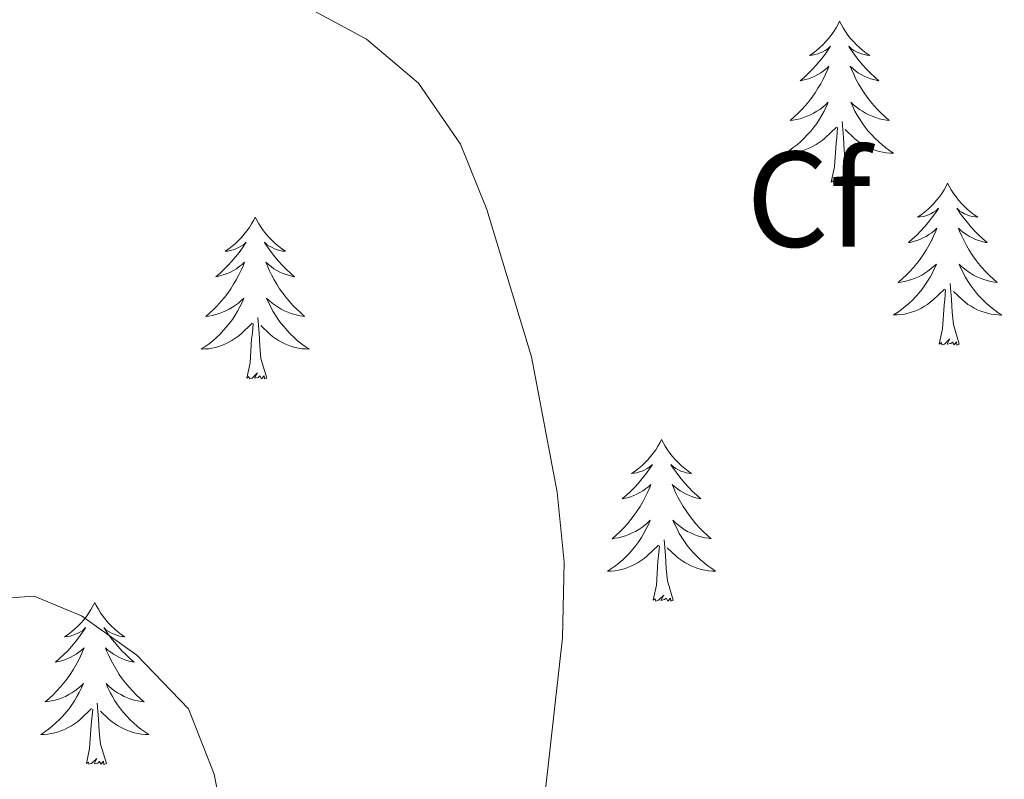
# Model space of a CAD drawing. Units: metres. Extents: x 607437 to 611938, y 4673342 to 4676382.
# Drawn here: x 610231 to 610304, y 4673946 to 4674002 of the extents above; entities that cross this region are included whole.
import ezdxf
from ezdxf.enums import TextEntityAlignment as Align

# ---------------------------------------------------------------- set-up
doc = ezdxf.new("R2010")
doc.units = ezdxf.units.M
doc.header["$MEASUREMENT"] = 0
for name, color, linetype, lineweight in [('Level 36', 19, 'Continuous', 40), ('Level 37', 92, 'Continuous', 0), ('Level 5', 36, 'Continuous', 0)]:
    doc.layers.add(name, color=color, linetype=linetype, lineweight=lineweight)
doc.styles.add('Arial', font='ARIAL.TTF', dxfattribs={"height": 0.2})

msp = doc.modelspace()

# ---------------------------------------------------------------- linework, layer by layer
at = {"layer": 'Level 36', "color": 92, "linetype": 'Continuous', "lineweight": 0}
for points in [[(610291.74, 4674002.01, 0.01), (610291.63, 4674001.79, 0.01), (610291.48, 4674001.52, 0.01), (610291.31, 4674001.25, 0.01), (610291.13, 4674000.99, 0.01), (610290.93, 4674000.75, 0.01), (610290.73, 4674000.51, 0.01), (610290.51, 4674000.28, 0.01), (610290.28, 4674000.07, 0.01), (610290.04, 4673999.86, 0.01), (610289.79, 4673999.67, 0.01), (610289.53, 4673999.49, 0.01), (610289.73, 4673999.52, 0.01), (610289.93, 4673999.56, 0.01), (610290.13, 4673999.61, 0.01), (610290.32, 4673999.68, 0.01), (610290.51, 4673999.76, 0.01), (610290.69, 4673999.86, 0.01), (610290.87, 4673999.98, 0.01), (610291.07, 4674000.17, 0.01), (610291.03, 4674000.1, 0.01), (610290.8, 4673999.76, 0.01), (610290.56, 4673999.42, 0.01), (610290.3, 4673999.09, 0.01), (610290.03, 4673998.78, 0.01), (610289.75, 4673998.47, 0.01), (610289.46, 4673998.18, 0.01), (610289.16, 4673997.9, 0.01), (610288.85, 4673997.62, 0.01), (610288.97, 4673997.65, 0.01), (610289.22, 4673997.71, 0.01), (610289.46, 4673997.78, 0.01), (610289.69, 4673997.87, 0.01), (610289.93, 4673997.97, 0.01), (610290.15, 4673998.09, 0.01), (610290.36, 4673998.22, 0.01), (610290.57, 4673998.36, 0.01), (610290.77, 4673998.52, 0.01), (610290.95, 4673998.69, 0.01), (610290.87, 4673998.47, 0.01), (610290.71, 4673998.11, 0.01), (610290.54, 4673997.75, 0.01), (610290.35, 4673997.41, 0.01), (610290.15, 4673997.07, 0.01), (610289.94, 4673996.74, 0.01), (610289.72, 4673996.41, 0.01), (610289.48, 4673996.1, 0.01), (610289.23, 4673995.8, 0.01), (610288.96, 4673995.51, 0.01), (610288.69, 4673995.23, 0.01), (610288.4, 4673994.96, 0.01), (610288.1, 4673994.7, 0.01), (610288.3, 4673994.72, 0.01), (610288.57, 4673994.77, 0.01), (610288.83, 4673994.83, 0.01), (610289.09, 4673994.91, 0.01), (610289.34, 4673995.01, 0.01), (610289.59, 4673995.11, 0.01), (610289.83, 4673995.24, 0.01), (610290.07, 4673995.38, 0.01), (610290.29, 4673995.52, 0.01), (610290.51, 4673995.69, 0.01), (610290.71, 4673995.86, 0.01), (610290.91, 4673996.05, 0.01), (610290.77, 4673995.73, 0.01)], [(610291.74, 4674002.01, 0.01), (610291.85, 4674001.79, 0.01), (610292.01, 4674001.52, 0.01), (610292.18, 4674001.25, 0.01), (610292.36, 4674000.99, 0.01), (610292.55, 4674000.75, 0.01), (610292.76, 4674000.51, 0.01), (610292.98, 4674000.28, 0.01), (610293.21, 4674000.07, 0.01), (610293.45, 4673999.86, 0.01), (610293.7, 4673999.67, 0.01), (610293.96, 4673999.49, 0.01), (610293.76, 4673999.52, 0.01), (610293.56, 4673999.56, 0.01), (610293.36, 4673999.61, 0.01), (610293.17, 4673999.68, 0.01), (610292.98, 4673999.76, 0.01), (610292.79, 4673999.86, 0.01), (610292.62, 4673999.98, 0.01), (610292.42, 4674000.17, 0.01), (610292.46, 4674000.1, 0.01), (610292.69, 4673999.76, 0.01), (610292.93, 4673999.42, 0.01), (610293.19, 4673999.09, 0.01), (610293.45, 4673998.78, 0.01), (610293.73, 4673998.47, 0.01), (610294.03, 4673998.18, 0.01), (610294.33, 4673997.9, 0.01), (610294.64, 4673997.62, 0.01), (610294.52, 4673997.65, 0.01), (610294.27, 4673997.71, 0.01), (610294.03, 4673997.78, 0.01), (610293.79, 4673997.87, 0.01), (610293.56, 4673997.97, 0.01), (610293.34, 4673998.09, 0.01), (610293.12, 4673998.22, 0.01), (610292.92, 4673998.36, 0.01), (610292.72, 4673998.52, 0.01), (610292.53, 4673998.69, 0.01), (610292.62, 4673998.47, 0.01), (610292.78, 4673998.11, 0.01), (610292.95, 4673997.75, 0.01), (610293.13, 4673997.41, 0.01), (610293.33, 4673997.07, 0.01), (610293.55, 4673996.74, 0.01), (610293.77, 4673996.41, 0.01), (610294.01, 4673996.1, 0.01), (610294.26, 4673995.8, 0.01), (610294.53, 4673995.51, 0.01), (610294.8, 4673995.23, 0.01), (610295.09, 4673994.96, 0.01), (610295.39, 4673994.7, 0.01), (610295.19, 4673994.72, 0.01), (610294.92, 4673994.77, 0.01), (610294.66, 4673994.83, 0.01), (610294.4, 4673994.91, 0.01), (610294.15, 4673995.01, 0.01), (610293.9, 4673995.11, 0.01), (610293.66, 4673995.24, 0.01), (610293.42, 4673995.38, 0.01), (610293.2, 4673995.52, 0.01), (610292.98, 4673995.69, 0.01), (610292.77, 4673995.86, 0.01), (610292.58, 4673996.05, 0.01), (610292.72, 4673995.73, 0.01)], [(610290.766, 4673995.73, 0.01), (610290.606, 4673995.4, 0.01), (610290.436, 4673995.09, 0.01), (610290.256, 4673994.79, 0.01), (610290.056, 4673994.49, 0.01), (610289.846, 4673994.2, 0.01), (610289.626, 4673993.92, 0.01), (610289.386, 4673993.661, 0.01), (610289.146, 4673993.401, 0.01), (610288.886, 4673993.151, 0.01), (610288.616, 4673992.921, 0.01), (610288.335, 4673992.701, 0.01), (610288.045, 4673992.491, 0.01), (610287.755, 4673992.301, 0.01), (610288.025, 4673992.301, 0.01), (610288.285, 4673992.331, 0.01), (610288.545, 4673992.371, 0.01), (610288.805, 4673992.431, 0.01), (610289.065, 4673992.501, 0.01), (610289.316, 4673992.591, 0.01), (610289.556, 4673992.691, 0.01), (610289.796, 4673992.811, 0.01), (610290.026, 4673992.94, 0.01), (610290.246, 4673993.08, 0.01), (610290.466, 4673993.24, 0.01), (610290.666, 4673993.41, 0.01), (610291.516, 4673994.21, 0.01)], [(610292.716, 4673995.73, 0.01), (610292.876, 4673995.4, 0.01), (610293.046, 4673995.09, 0.01), (610293.226, 4673994.79, 0.01), (610293.426, 4673994.49, 0.01), (610293.626, 4673994.2, 0.01), (610293.856, 4673993.92, 0.01), (610294.086, 4673993.66, 0.01), (610294.336, 4673993.4, 0.01), (610294.596, 4673993.15, 0.01), (610294.866, 4673992.92, 0.01), (610295.146, 4673992.7, 0.01), (610295.426, 4673992.49, 0.01), (610295.716, 4673992.3, 0.01), (610295.456, 4673992.3, 0.01), (610295.196, 4673992.33, 0.01), (610294.926, 4673992.37, 0.01), (610294.666, 4673992.43, 0.01), (610294.416, 4673992.5, 0.01), (610294.166, 4673992.59, 0.01), (610293.926, 4673992.69, 0.01), (610293.686, 4673992.81, 0.01), (610293.456, 4673992.94, 0.01), (610293.236, 4673993.08, 0.01), (610293.016, 4673993.24, 0.01), (610292.816, 4673993.41, 0.01), (610292.156, 4673994.03, 0.01)], [(610292.59, 4673990.16, 0.01), (610292.17, 4673991.6, 0.01), (610292.07, 4673992.5, 0.01), (610292.03, 4673993.45, 0.01), (610291.93, 4673994.62, 0.01)], [(610291.13, 4673990.16, 0.01), (610291.37, 4673991.28, 0.01), (610291.48, 4673993.02, 0.01), (610291.53, 4673993.45, 0.01), (610291.59, 4673994.18, 0.01)], [(610292.59, 4673990.16, 0.01), (610292.42, 4673990.09, 0.01), (610292.4, 4673990.33, 0.01), (610292.21, 4673990.11, 0.01), (610292.09, 4673990.31, 0.01), (610291.97, 4673990.2, 0.01), (610291.7, 4673990.15, 0.01), (610291.9, 4673990.54, 0.01), (610291.51, 4673990.16, 0.01), (610291.32, 4673990.11, 0.01), (610291.28, 4673990.27, 0.01), (610291.13, 4673990.16, 0.01)], [(610299.7, 4673990.09, 0.01), (610299.59, 4673989.87, 0.01), (610299.44, 4673989.6, 0.01), (610299.27, 4673989.33, 0.01), (610299.09, 4673989.08, 0.01), (610298.89, 4673988.83, 0.01), (610298.69, 4673988.59, 0.01), (610298.47, 4673988.36, 0.01), (610298.24, 4673988.15, 0.01), (610298, 4673987.94, 0.01), (610297.75, 4673987.75, 0.01), (610297.49, 4673987.58, 0.01), (610297.69, 4673987.6, 0.01), (610297.89, 4673987.64, 0.01), (610298.09, 4673987.69, 0.01), (610298.28, 4673987.76, 0.01), (610298.47, 4673987.84, 0.01), (610298.65, 4673987.94, 0.01), (610298.83, 4673988.06, 0.01), (610299.03, 4673988.25, 0.01), (610298.99, 4673988.18, 0.01), (610298.76, 4673987.84, 0.01), (610298.52, 4673987.5, 0.01), (610298.26, 4673987.18, 0.01), (610297.99, 4673986.86, 0.01), (610297.71, 4673986.55, 0.01), (610297.42, 4673986.26, 0.01), (610297.12, 4673985.98, 0.01), (610296.81, 4673985.71, 0.01), (610296.93, 4673985.73, 0.01), (610297.17, 4673985.79, 0.01), (610297.42, 4673985.86, 0.01), (610297.65, 4673985.95, 0.01), (610297.88, 4673986.05, 0.01), (610298.11, 4673986.17, 0.01), (610298.32, 4673986.3, 0.01), (610298.53, 4673986.44, 0.01), (610298.73, 4673986.6, 0.01), (610298.91, 4673986.77, 0.01), (610298.83, 4673986.55, 0.01), (610298.67, 4673986.19, 0.01), (610298.5, 4673985.84, 0.01), (610298.31, 4673985.49, 0.01), (610298.11, 4673985.15, 0.01), (610297.9, 4673984.82, 0.01), (610297.67, 4673984.5, 0.01), (610297.44, 4673984.18, 0.01), (610297.19, 4673983.88, 0.01), (610296.92, 4673983.59, 0.01), (610296.65, 4673983.31, 0.01), (610296.36, 4673983.04, 0.01), (610296.06, 4673982.78, 0.01), (610296.26, 4673982.8, 0.01), (610296.53, 4673982.85, 0.01), (610296.79, 4673982.91, 0.01), (610297.05, 4673982.99, 0.01), (610297.3, 4673983.09, 0.01), (610297.55, 4673983.2, 0.01), (610297.79, 4673983.32, 0.01), (610298.03, 4673983.46, 0.01), (610298.25, 4673983.61, 0.01), (610298.47, 4673983.77, 0.01), (610298.67, 4673983.95, 0.01), (610298.87, 4673984.13, 0.01), (610298.73, 4673983.81, 0.01)], [(610299.7, 4673990.09, 0.01), (610299.81, 4673989.87, 0.01), (610299.97, 4673989.6, 0.01), (610300.14, 4673989.33, 0.01), (610300.32, 4673989.08, 0.01), (610300.51, 4673988.83, 0.01), (610300.72, 4673988.59, 0.01), (610300.94, 4673988.36, 0.01), (610301.17, 4673988.15, 0.01), (610301.41, 4673987.94, 0.01), (610301.66, 4673987.75, 0.01), (610301.92, 4673987.58, 0.01), (610301.72, 4673987.6, 0.01), (610301.52, 4673987.64, 0.01), (610301.32, 4673987.69, 0.01), (610301.13, 4673987.76, 0.01), (610300.94, 4673987.84, 0.01), (610300.75, 4673987.94, 0.01), (610300.58, 4673988.06, 0.01), (610300.38, 4673988.25, 0.01), (610300.42, 4673988.18, 0.01), (610300.65, 4673987.84, 0.01), (610300.89, 4673987.5, 0.01), (610301.15, 4673987.18, 0.01), (610301.41, 4673986.86, 0.01), (610301.69, 4673986.55, 0.01), (610301.99, 4673986.26, 0.01), (610302.29, 4673985.98, 0.01), (610302.6, 4673985.71, 0.01), (610302.48, 4673985.73, 0.01), (610302.23, 4673985.79, 0.01), (610301.99, 4673985.86, 0.01), (610301.75, 4673985.95, 0.01), (610301.52, 4673986.05, 0.01), (610301.3, 4673986.17, 0.01), (610301.08, 4673986.3, 0.01), (610300.88, 4673986.44, 0.01), (610300.68, 4673986.6, 0.01), (610300.49, 4673986.77, 0.01), (610300.58, 4673986.55, 0.01), (610300.74, 4673986.19, 0.01), (610300.91, 4673985.84, 0.01), (610301.09, 4673985.49, 0.01), (610301.29, 4673985.15, 0.01), (610301.5, 4673984.82, 0.01), (610301.73, 4673984.5, 0.01), (610301.97, 4673984.18, 0.01), (610302.22, 4673983.88, 0.01), (610302.49, 4673983.59, 0.01), (610302.76, 4673983.31, 0.01), (610303.05, 4673983.04, 0.01), (610303.34, 4673982.78, 0.01), (610303.15, 4673982.8, 0.01), (610302.88, 4673982.85, 0.01), (610302.62, 4673982.91, 0.01), (610302.36, 4673982.99, 0.01), (610302.1, 4673983.09, 0.01), (610301.86, 4673983.2, 0.01), (610301.61, 4673983.32, 0.01), (610301.38, 4673983.46, 0.01), (610301.16, 4673983.61, 0.01), (610300.94, 4673983.77, 0.01), (610300.73, 4673983.95, 0.01), (610300.54, 4673984.13, 0.01), (610300.68, 4673983.81, 0.01)], [(610248.71, 4673987.58, 0.01), (610248.6, 4673987.37, 0.01), (610248.45, 4673987.09, 0.01), (610248.28, 4673986.82, 0.01), (610248.1, 4673986.57, 0.01), (610247.9, 4673986.32, 0.01), (610247.7, 4673986.08, 0.01), (610247.48, 4673985.86, 0.01), (610247.25, 4673985.64, 0.01), (610247.01, 4673985.44, 0.01), (610246.76, 4673985.25, 0.01), (610246.5, 4673985.07, 0.01), (610246.69, 4673985.09, 0.01), (610246.9, 4673985.13, 0.01), (610247.1, 4673985.18, 0.01), (610247.29, 4673985.25, 0.01), (610247.48, 4673985.34, 0.01), (610247.66, 4673985.44, 0.01), (610247.84, 4673985.55, 0.01), (610248.04, 4673985.74, 0.01), (610248, 4673985.68, 0.01), (610247.77, 4673985.33, 0.01), (610247.53, 4673984.99, 0.01), (610247.27, 4673984.67, 0.01), (610247, 4673984.35, 0.01), (610246.72, 4673984.05, 0.01), (610246.43, 4673983.75, 0.01), (610246.13, 4673983.47, 0.01), (610245.81, 4673983.2, 0.01), (610245.94, 4673983.22, 0.01), (610246.19, 4673983.28, 0.01), (610246.43, 4673983.35, 0.01), (610246.66, 4673983.44, 0.01), (610246.89, 4673983.54, 0.01), (610247.12, 4673983.66, 0.01), (610247.33, 4673983.79, 0.01), (610247.54, 4673983.94, 0.01), (610247.74, 4673984.1, 0.01), (610247.92, 4673984.26, 0.01), (610247.84, 4673984.04, 0.01), (610247.68, 4673983.68, 0.01), (610247.51, 4673983.33, 0.01), (610247.32, 4673982.98, 0.01), (610247.12, 4673982.64, 0.01), (610246.91, 4673982.31, 0.01), (610246.69, 4673981.99, 0.01), (610246.45, 4673981.68, 0.01), (610246.19, 4673981.37, 0.01), (610245.93, 4673981.08, 0.01), (610245.66, 4673980.8, 0.01), (610245.37, 4673980.53, 0.01), (610245.07, 4673980.27, 0.01), (610245.27, 4673980.3, 0.01), (610245.53, 4673980.34, 0.01), (610245.8, 4673980.41, 0.01), (610246.06, 4673980.49, 0.01), (610246.31, 4673980.58, 0.01), (610246.56, 4673980.69, 0.01), (610246.8, 4673980.81, 0.01), (610247.03, 4673980.95, 0.01), (610247.26, 4673981.1, 0.01), (610247.48, 4673981.26, 0.01), (610247.68, 4673981.44, 0.01), (610247.88, 4673981.63, 0.01), (610247.74, 4673981.3, 0.01)], [(610248.71, 4673987.58, 0.01), (610248.82, 4673987.37, 0.01), (610248.98, 4673987.09, 0.01), (610249.15, 4673986.82, 0.01), (610249.33, 4673986.57, 0.01), (610249.52, 4673986.32, 0.01), (610249.73, 4673986.08, 0.01), (610249.95, 4673985.86, 0.01), (610250.18, 4673985.64, 0.01), (610250.42, 4673985.44, 0.01), (610250.67, 4673985.25, 0.01), (610250.93, 4673985.07, 0.01), (610250.73, 4673985.09, 0.01), (610250.53, 4673985.13, 0.01), (610250.33, 4673985.18, 0.01), (610250.13, 4673985.25, 0.01), (610249.95, 4673985.34, 0.01), (610249.76, 4673985.44, 0.01), (610249.59, 4673985.55, 0.01), (610249.39, 4673985.74, 0.01), (610249.43, 4673985.68, 0.01), (610249.66, 4673985.33, 0.01), (610249.9, 4673984.99, 0.01), (610250.15, 4673984.67, 0.01), (610250.42, 4673984.35, 0.01), (610250.7, 4673984.05, 0.01), (610250.99, 4673983.75, 0.01), (610251.3, 4673983.47, 0.01), (610251.61, 4673983.2, 0.01), (610251.49, 4673983.22, 0.01), (610251.24, 4673983.28, 0.01), (610251, 4673983.35, 0.01), (610250.76, 4673983.44, 0.01), (610250.53, 4673983.54, 0.01), (610250.31, 4673983.66, 0.01), (610250.09, 4673983.79, 0.01), (610249.89, 4673983.94, 0.01), (610249.69, 4673984.1, 0.01), (610249.5, 4673984.26, 0.01), (610249.59, 4673984.04, 0.01), (610249.75, 4673983.68, 0.01), (610249.92, 4673983.33, 0.01), (610250.1, 4673982.98, 0.01), (610250.3, 4673982.64, 0.01), (610250.51, 4673982.31, 0.01), (610250.74, 4673981.99, 0.01), (610250.98, 4673981.68, 0.01), (610251.23, 4673981.37, 0.01), (610251.49, 4673981.08, 0.01), (610251.77, 4673980.8, 0.01), (610252.06, 4673980.53, 0.01), (610252.35, 4673980.27, 0.01), (610252.16, 4673980.3, 0.01), (610251.89, 4673980.34, 0.01), (610251.63, 4673980.41, 0.01), (610251.37, 4673980.49, 0.01), (610251.11, 4673980.58, 0.01), (610250.87, 4673980.69, 0.01), (610250.63, 4673980.81, 0.01), (610250.39, 4673980.95, 0.01), (610250.17, 4673981.1, 0.01), (610249.95, 4673981.26, 0.01), (610249.74, 4673981.44, 0.01), (610249.55, 4673981.63, 0.01), (610249.69, 4673981.3, 0.01)], [(610298.735, 4673983.809, 0.01), (610298.575, 4673983.489, 0.01), (610298.405, 4673983.17, 0.01), (610298.225, 4673982.87, 0.01), (610298.024, 4673982.57, 0.01), (610297.814, 4673982.28, 0.01), (610297.594, 4673982, 0.01), (610297.354, 4673981.74, 0.01), (610297.114, 4673981.48, 0.01), (610296.854, 4673981.23, 0.01), (610296.584, 4673981, 0.01), (610296.304, 4673980.78, 0.01), (610296.014, 4673980.57, 0.01), (610295.724, 4673980.38, 0.01), (610295.994, 4673980.39, 0.01), (610296.254, 4673980.41, 0.01), (610296.514, 4673980.45, 0.01), (610296.774, 4673980.51, 0.01), (610297.034, 4673980.58, 0.01), (610297.284, 4673980.67, 0.01), (610297.524, 4673980.77, 0.01), (610297.764, 4673980.89, 0.01), (610297.994, 4673981.02, 0.01), (610298.214, 4673981.16, 0.01), (610298.424, 4673981.32, 0.01), (610298.634, 4673981.49, 0.01), (610299.475, 4673982.289, 0.01)], [(610300.685, 4673983.809, 0.01), (610300.835, 4673983.489, 0.01), (610301.005, 4673983.169, 0.01), (610301.195, 4673982.869, 0.01), (610301.385, 4673982.569, 0.01), (610301.595, 4673982.279, 0.01), (610301.825, 4673981.999, 0.01), (610302.055, 4673981.739, 0.01), (610302.304, 4673981.479, 0.01), (610302.564, 4673981.229, 0.01), (610302.834, 4673980.999, 0.01), (610303.104, 4673980.779, 0.01), (610303.394, 4673980.569, 0.01), (610303.684, 4673980.379, 0.01), (610303.424, 4673980.389, 0.01), (610303.154, 4673980.409, 0.01), (610302.894, 4673980.449, 0.01), (610302.634, 4673980.509, 0.01), (610302.384, 4673980.579, 0.01), (610302.134, 4673980.669, 0.01), (610301.894, 4673980.769, 0.01), (610301.654, 4673980.889, 0.01), (610301.424, 4673981.019, 0.01), (610301.194, 4673981.159, 0.01), (610300.984, 4673981.319, 0.01), (610300.784, 4673981.489, 0.01), (610300.125, 4673982.109, 0.01)], [(610299.08, 4673978.24, 0.01), (610299.33, 4673979.36, 0.01), (610299.44, 4673981.1, 0.01), (610299.49, 4673981.53, 0.01), (610299.55, 4673982.26, 0.01)], [(610300.55, 4673978.24, 0.01), (610300.13, 4673979.68, 0.01), (610300.03, 4673980.58, 0.01), (610299.99, 4673981.53, 0.01), (610299.89, 4673982.7, 0.01)], [(610247.743, 4673981.298, 0.01), (610247.582, 4673980.978, 0.01), (610247.412, 4673980.658, 0.01), (610247.232, 4673980.358, 0.01), (610247.032, 4673980.058, 0.01), (610246.822, 4673979.778, 0.01), (610246.602, 4673979.498, 0.01), (610246.362, 4673979.228, 0.01), (610246.122, 4673978.968, 0.01), (610245.862, 4673978.728, 0.01), (610245.592, 4673978.488, 0.01), (610245.312, 4673978.268, 0.01), (610245.022, 4673978.058, 0.01), (610244.732, 4673977.868, 0.01), (610245.002, 4673977.878, 0.01), (610245.262, 4673977.898, 0.01), (610245.522, 4673977.938, 0.01), (610245.782, 4673977.998, 0.01), (610246.042, 4673978.068, 0.01), (610246.292, 4673978.158, 0.01), (610246.532, 4673978.258, 0.01), (610246.772, 4673978.378, 0.01), (610247.002, 4673978.508, 0.01), (610247.222, 4673978.658, 0.01), (610247.432, 4673978.808, 0.01), (610247.642, 4673978.978, 0.01), (610248.492, 4673979.777, 0.01)], [(610249.693, 4673981.297, 0.01), (610249.853, 4673980.977, 0.01), (610250.013, 4673980.657, 0.01), (610250.202, 4673980.357, 0.01), (610250.392, 4673980.057, 0.01), (610250.602, 4673979.777, 0.01), (610250.832, 4673979.497, 0.01), (610251.062, 4673979.227, 0.01), (610251.312, 4673978.967, 0.01), (610251.572, 4673978.727, 0.01), (610251.832, 4673978.487, 0.01), (610252.112, 4673978.267, 0.01), (610252.402, 4673978.057, 0.01), (610252.692, 4673977.867, 0.01), (610252.432, 4673977.877, 0.01), (610252.172, 4673977.897, 0.01), (610251.902, 4673977.937, 0.01), (610251.642, 4673977.997, 0.01), (610251.392, 4673978.067, 0.01), (610251.142, 4673978.157, 0.01), (610250.892, 4673978.257, 0.01), (610250.662, 4673978.377, 0.01), (610250.432, 4673978.507, 0.01), (610250.212, 4673978.657, 0.01), (610249.992, 4673978.807, 0.01), (610249.792, 4673978.977, 0.01), (610249.132, 4673979.597, 0.01)], [(610249.56, 4673975.73, 0.01), (610249.13, 4673977.17, 0.01), (610249.04, 4673978.08, 0.01), (610249, 4673979.03, 0.01), (610248.9, 4673980.19, 0.01)], [(610248.09, 4673975.73, 0.01), (610248.34, 4673976.85, 0.01), (610248.45, 4673978.59, 0.01), (610248.5, 4673979.03, 0.01), (610248.56, 4673979.75, 0.01)], [(610300.55, 4673978.24, 0.01), (610300.38, 4673978.17, 0.01), (610300.36, 4673978.41, 0.01), (610300.17, 4673978.19, 0.01), (610300.05, 4673978.39, 0.01), (610299.93, 4673978.28, 0.01), (610299.66, 4673978.23, 0.01), (610299.85, 4673978.62, 0.01), (610299.47, 4673978.24, 0.01), (610299.28, 4673978.19, 0.01), (610299.24, 4673978.35, 0.01), (610299.08, 4673978.24, 0.01)], [(610249.56, 4673975.73, 0.01), (610249.39, 4673975.67, 0.01), (610249.37, 4673975.9, 0.01), (610249.18, 4673975.68, 0.01), (610249.06, 4673975.89, 0.01), (610248.94, 4673975.78, 0.01), (610248.67, 4673975.72, 0.01), (610248.87, 4673976.12, 0.01), (610248.48, 4673975.74, 0.01), (610248.29, 4673975.68, 0.01), (610248.25, 4673975.84, 0.01), (610248.09, 4673975.73, 0.01)], [(610278.63, 4673971.22, 0.01), (610278.52, 4673971, 0.01), (610278.37, 4673970.73, 0.01), (610278.2, 4673970.46, 0.01), (610278.02, 4673970.21, 0.01), (610277.83, 4673969.96, 0.01), (610277.62, 4673969.72, 0.01), (610277.4, 4673969.5, 0.01), (610277.17, 4673969.28, 0.01), (610276.93, 4673969.08, 0.01), (610276.68, 4673968.88, 0.01), (610276.42, 4673968.71, 0.01), (610276.62, 4673968.73, 0.01), (610276.82, 4673968.77, 0.01), (610277.02, 4673968.82, 0.01), (610277.21, 4673968.89, 0.01), (610277.4, 4673968.98, 0.01), (610277.58, 4673969.08, 0.01), (610277.76, 4673969.19, 0.01), (610277.96, 4673969.38, 0.01), (610277.92, 4673969.31, 0.01), (610277.69, 4673968.97, 0.01), (610277.45, 4673968.63, 0.01), (610277.19, 4673968.31, 0.01), (610276.93, 4673967.99, 0.01), (610276.65, 4673967.69, 0.01), (610276.35, 4673967.39, 0.01), (610276.05, 4673967.11, 0.01), (610275.74, 4673966.84, 0.01), (610275.86, 4673966.86, 0.01), (610276.11, 4673966.92, 0.01), (610276.35, 4673966.99, 0.01), (610276.59, 4673967.08, 0.01), (610276.82, 4673967.18, 0.01), (610277.04, 4673967.3, 0.01), (610277.25, 4673967.43, 0.01), (610277.46, 4673967.58, 0.01), (610277.66, 4673967.73, 0.01), (610277.85, 4673967.9, 0.01), (610277.76, 4673967.68, 0.01), (610277.6, 4673967.32, 0.01), (610277.43, 4673966.97, 0.01), (610277.25, 4673966.62, 0.01), (610277.05, 4673966.28, 0.01), (610276.83, 4673965.95, 0.01), (610276.61, 4673965.63, 0.01), (610276.37, 4673965.32, 0.01), (610276.12, 4673965.01, 0.01), (610275.85, 4673964.72, 0.01), (610275.58, 4673964.44, 0.01), (610275.29, 4673964.17, 0.01), (610274.99, 4673963.91, 0.01), (610275.19, 4673963.94, 0.01), (610275.46, 4673963.98, 0.01), (610275.72, 4673964.05, 0.01), (610275.98, 4673964.12, 0.01), (610276.23, 4673964.22, 0.01), (610276.48, 4673964.33, 0.01), (610276.72, 4673964.45, 0.01), (610276.96, 4673964.59, 0.01), (610277.18, 4673964.74, 0.01), (610277.4, 4673964.9, 0.01), (610277.6, 4673965.08, 0.01), (610277.8, 4673965.27, 0.01), (610277.66, 4673964.94, 0.01)], [(610278.63, 4673971.22, 0.01), (610278.75, 4673971, 0.01), (610278.9, 4673970.73, 0.01), (610279.07, 4673970.46, 0.01), (610279.25, 4673970.21, 0.01), (610279.45, 4673969.96, 0.01), (610279.65, 4673969.72, 0.01), (610279.87, 4673969.5, 0.01), (610280.1, 4673969.28, 0.01), (610280.34, 4673969.08, 0.01), (610280.59, 4673968.88, 0.01), (610280.85, 4673968.71, 0.01), (610280.65, 4673968.73, 0.01), (610280.45, 4673968.77, 0.01), (610280.25, 4673968.82, 0.01), (610280.06, 4673968.89, 0.01), (610279.87, 4673968.98, 0.01), (610279.69, 4673969.08, 0.01), (610279.51, 4673969.19, 0.01), (610279.31, 4673969.38, 0.01), (610279.35, 4673969.31, 0.01), (610279.58, 4673968.97, 0.01), (610279.82, 4673968.63, 0.01), (610280.08, 4673968.31, 0.01), (610280.35, 4673967.99, 0.01), (610280.63, 4673967.69, 0.01), (610280.92, 4673967.39, 0.01), (610281.22, 4673967.11, 0.01), (610281.53, 4673966.84, 0.01), (610281.41, 4673966.86, 0.01), (610281.16, 4673966.92, 0.01), (610280.92, 4673966.99, 0.01), (610280.69, 4673967.08, 0.01), (610280.45, 4673967.18, 0.01), (610280.23, 4673967.3, 0.01), (610280.01, 4673967.43, 0.01), (610279.81, 4673967.58, 0.01), (610279.61, 4673967.73, 0.01), (610279.42, 4673967.9, 0.01), (610279.51, 4673967.68, 0.01), (610279.67, 4673967.32, 0.01), (610279.84, 4673966.97, 0.01), (610280.02, 4673966.62, 0.01), (610280.22, 4673966.28, 0.01), (610280.44, 4673965.95, 0.01), (610280.66, 4673965.63, 0.01), (610280.9, 4673965.32, 0.01), (610281.15, 4673965.01, 0.01), (610281.42, 4673964.72, 0.01), (610281.69, 4673964.44, 0.01), (610281.98, 4673964.17, 0.01), (610282.28, 4673963.91, 0.01), (610282.08, 4673963.94, 0.01), (610281.81, 4673963.98, 0.01), (610281.55, 4673964.05, 0.01), (610281.29, 4673964.12, 0.01), (610281.04, 4673964.22, 0.01), (610280.79, 4673964.33, 0.01), (610280.55, 4673964.45, 0.01), (610280.31, 4673964.59, 0.01), (610280.09, 4673964.74, 0.01), (610279.87, 4673964.9, 0.01), (610279.67, 4673965.08, 0.01), (610279.47, 4673965.27, 0.01), (610279.61, 4673964.94, 0.01)], [(610277.661, 4673964.943, 0.01), (610277.501, 4673964.623, 0.01), (610277.331, 4673964.304, 0.01), (610277.151, 4673964.004, 0.01), (610276.951, 4673963.704, 0.01), (610276.741, 4673963.414, 0.01), (610276.521, 4673963.144, 0.01), (610276.291, 4673962.874, 0.01), (610276.041, 4673962.614, 0.01), (610275.781, 4673962.364, 0.01), (610275.511, 4673962.134, 0.01), (610275.231, 4673961.914, 0.01), (610274.951, 4673961.704, 0.01), (610274.651, 4673961.514, 0.01), (610274.921, 4673961.524, 0.01), (610275.181, 4673961.544, 0.01), (610275.451, 4673961.584, 0.01), (610275.701, 4673961.644, 0.01), (610275.961, 4673961.714, 0.01), (610276.211, 4673961.804, 0.01), (610276.451, 4673961.904, 0.01), (610276.691, 4673962.024, 0.01), (610276.921, 4673962.154, 0.01), (610277.141, 4673962.304, 0.01), (610277.361, 4673962.454, 0.01), (610277.561, 4673962.624, 0.01), (610278.411, 4673963.423, 0.01)], [(610279.611, 4673964.943, 0.01), (610279.771, 4673964.623, 0.01), (610279.941, 4673964.303, 0.01), (610280.121, 4673964.003, 0.01), (610280.321, 4673963.703, 0.01), (610280.531, 4673963.413, 0.01), (610280.751, 4673963.143, 0.01), (610280.981, 4673962.873, 0.01), (610281.231, 4673962.613, 0.01), (610281.491, 4673962.363, 0.01), (610281.761, 4673962.133, 0.01), (610282.041, 4673961.913, 0.01), (610282.331, 4673961.703, 0.01), (610282.611, 4673961.513, 0.01), (610282.351, 4673961.523, 0.01), (610282.091, 4673961.543, 0.01), (610281.831, 4673961.583, 0.01), (610281.571, 4673961.643, 0.01), (610281.311, 4673961.713, 0.01), (610281.061, 4673961.803, 0.01), (610280.821, 4673961.903, 0.01), (610280.581, 4673962.023, 0.01), (610280.351, 4673962.153, 0.01), (610280.131, 4673962.303, 0.01), (610279.911, 4673962.453, 0.01), (610279.711, 4673962.623, 0.01), (610279.051, 4673963.243, 0.01)], [(610278.02, 4673959.37, 0.01), (610278.26, 4673960.49, 0.01), (610278.37, 4673962.23, 0.01), (610278.42, 4673962.67, 0.01), (610278.49, 4673963.39, 0.01)], [(610279.49, 4673959.37, 0.01), (610279.06, 4673960.81, 0.01), (610278.97, 4673961.72, 0.01), (610278.92, 4673962.67, 0.01), (610278.82, 4673963.83, 0.01)], [(610236.9, 4673959.2, 0.01), (610236.79, 4673958.98, 0.01), (610236.63, 4673958.71, 0.01), (610236.46, 4673958.44, 0.01), (610236.28, 4673958.18, 0.01), (610236.09, 4673957.94, 0.01), (610235.88, 4673957.7, 0.01), (610235.66, 4673957.47, 0.01), (610235.43, 4673957.26, 0.01), (610235.19, 4673957.05, 0.01), (610234.94, 4673956.86, 0.01), (610234.68, 4673956.68, 0.01), (610234.88, 4673956.71, 0.01), (610235.08, 4673956.74, 0.01), (610235.28, 4673956.8, 0.01), (610235.47, 4673956.87, 0.01), (610235.66, 4673956.95, 0.01), (610235.85, 4673957.05, 0.01), (610236.02, 4673957.16, 0.01), (610236.22, 4673957.36, 0.01), (610236.18, 4673957.29, 0.01), (610235.95, 4673956.94, 0.01), (610235.71, 4673956.61, 0.01), (610235.45, 4673956.28, 0.01), (610235.19, 4673955.97, 0.01), (610234.91, 4673955.66, 0.01), (610234.61, 4673955.37, 0.01), (610234.31, 4673955.08, 0.01), (610234, 4673954.81, 0.01), (610234.12, 4673954.84, 0.01), (610234.37, 4673954.9, 0.01), (610234.61, 4673954.97, 0.01), (610234.85, 4673955.06, 0.01), (610235.08, 4673955.16, 0.01), (610235.3, 4673955.28, 0.01), (610235.52, 4673955.41, 0.01), (610235.72, 4673955.55, 0.01), (610235.92, 4673955.71, 0.01), (610236.11, 4673955.88, 0.01), (610236.02, 4673955.66, 0.01), (610235.86, 4673955.3, 0.01), (610235.69, 4673954.94, 0.01), (610235.51, 4673954.6, 0.01), (610235.31, 4673954.26, 0.01), (610235.09, 4673953.92, 0.01), (610234.87, 4673953.6, 0.01), (610234.63, 4673953.29, 0.01), (610234.38, 4673952.99, 0.01), (610234.11, 4673952.7, 0.01), (610233.84, 4673952.42, 0.01), (610233.55, 4673952.14, 0.01), (610233.25, 4673951.89, 0.01), (610233.45, 4673951.91, 0.01), (610233.72, 4673951.96, 0.01), (610233.98, 4673952.02, 0.01), (610234.24, 4673952.1, 0.01), (610234.49, 4673952.2, 0.01), (610234.74, 4673952.3, 0.01), (610234.98, 4673952.43, 0.01), (610235.22, 4673952.56, 0.01), (610235.44, 4673952.71, 0.01), (610235.66, 4673952.88, 0.01), (610235.87, 4673953.05, 0.01), (610236.06, 4673953.24, 0.01), (610235.92, 4673952.92, 0.01)], [(610236.9, 4673959.2, 0.01), (610237.01, 4673958.98, 0.01), (610237.16, 4673958.71, 0.01), (610237.33, 4673958.44, 0.01), (610237.51, 4673958.18, 0.01), (610237.71, 4673957.94, 0.01), (610237.91, 4673957.7, 0.01), (610238.13, 4673957.47, 0.01), (610238.36, 4673957.26, 0.01), (610238.6, 4673957.05, 0.01), (610238.85, 4673956.86, 0.01), (610239.11, 4673956.68, 0.01), (610238.91, 4673956.71, 0.01), (610238.71, 4673956.74, 0.01), (610238.51, 4673956.8, 0.01), (610238.32, 4673956.87, 0.01), (610238.13, 4673956.95, 0.01), (610237.95, 4673957.05, 0.01), (610237.77, 4673957.16, 0.01), (610237.57, 4673957.36, 0.01), (610237.61, 4673957.29, 0.01), (610237.84, 4673956.94, 0.01), (610238.08, 4673956.61, 0.01), (610238.34, 4673956.28, 0.01), (610238.61, 4673955.97, 0.01), (610238.89, 4673955.66, 0.01), (610239.18, 4673955.37, 0.01), (610239.48, 4673955.08, 0.01), (610239.79, 4673954.81, 0.01), (610239.67, 4673954.84, 0.01), (610239.42, 4673954.9, 0.01), (610239.18, 4673954.97, 0.01), (610238.95, 4673955.06, 0.01), (610238.71, 4673955.16, 0.01), (610238.49, 4673955.28, 0.01), (610238.28, 4673955.41, 0.01), (610238.07, 4673955.55, 0.01), (610237.87, 4673955.71, 0.01), (610237.69, 4673955.88, 0.01), (610237.77, 4673955.66, 0.01), (610237.93, 4673955.3, 0.01), (610238.1, 4673954.94, 0.01), (610238.29, 4673954.6, 0.01), (610238.49, 4673954.26, 0.01), (610238.7, 4673953.92, 0.01), (610238.92, 4673953.6, 0.01), (610239.16, 4673953.29, 0.01), (610239.41, 4673952.99, 0.01), (610239.68, 4673952.7, 0.01), (610239.95, 4673952.42, 0.01), (610240.24, 4673952.14, 0.01), (610240.54, 4673951.89, 0.01), (610240.34, 4673951.91, 0.01), (610240.07, 4673951.96, 0.01), (610239.81, 4673952.02, 0.01), (610239.55, 4673952.1, 0.01), (610239.3, 4673952.2, 0.01), (610239.05, 4673952.3, 0.01), (610238.81, 4673952.43, 0.01), (610238.57, 4673952.56, 0.01), (610238.35, 4673952.71, 0.01), (610238.13, 4673952.88, 0.01), (610237.93, 4673953.05, 0.01), (610237.73, 4673953.24, 0.01), (610237.87, 4673952.92, 0.01)], [(610279.49, 4673959.37, 0.01), (610279.31, 4673959.3, 0.01), (610279.29, 4673959.54, 0.01), (610279.1, 4673959.32, 0.01), (610278.98, 4673959.52, 0.01), (610278.86, 4673959.42, 0.01), (610278.59, 4673959.36, 0.01), (610278.79, 4673959.76, 0.01), (610278.4, 4673959.38, 0.01), (610278.21, 4673959.32, 0.01), (610278.17, 4673959.48, 0.01), (610278.02, 4673959.37, 0.01)], [(610235.918, 4673952.92, 0.01), (610235.758, 4673952.591, 0.01), (610235.588, 4673952.281, 0.01), (610235.408, 4673951.981, 0.01), (610235.208, 4673951.681, 0.01), (610235.008, 4673951.391, 0.01), (610234.778, 4673951.111, 0.01), (610234.548, 4673950.841, 0.01), (610234.298, 4673950.591, 0.01), (610234.038, 4673950.341, 0.01), (610233.768, 4673950.111, 0.01), (610233.488, 4673949.881, 0.01), (610233.208, 4673949.681, 0.01), (610232.918, 4673949.481, 0.01), (610233.178, 4673949.491, 0.01), (610233.438, 4673949.521, 0.01), (610233.708, 4673949.561, 0.01), (610233.968, 4673949.621, 0.01), (610234.218, 4673949.691, 0.01), (610234.468, 4673949.781, 0.01), (610234.708, 4673949.881, 0.01), (610234.948, 4673950.001, 0.01), (610235.178, 4673950.131, 0.01), (610235.398, 4673950.271, 0.01), (610235.618, 4673950.431, 0.01), (610235.818, 4673950.601, 0.01), (610236.668, 4673951.4, 0.01)], [(610237.868, 4673952.92, 0.01), (610238.028, 4673952.59, 0.01), (610238.198, 4673952.28, 0.01), (610238.378, 4673951.98, 0.01), (610238.578, 4673951.68, 0.01), (610238.788, 4673951.39, 0.01), (610239.008, 4673951.11, 0.01), (610239.248, 4673950.84, 0.01), (610239.488, 4673950.59, 0.01), (610239.748, 4673950.34, 0.01), (610240.018, 4673950.11, 0.01), (610240.298, 4673949.88, 0.01), (610240.588, 4673949.68, 0.01), (610240.878, 4673949.48, 0.01), (610240.608, 4673949.49, 0.01), (610240.348, 4673949.52, 0.01), (610240.088, 4673949.56, 0.01), (610239.828, 4673949.62, 0.01), (610239.568, 4673949.69, 0.01), (610239.318, 4673949.78, 0.01), (610239.078, 4673949.88, 0.01), (610238.838, 4673950, 0.01), (610238.608, 4673950.13, 0.01), (610238.388, 4673950.27, 0.01), (610238.168, 4673950.43, 0.01), (610237.968, 4673950.6, 0.01), (610237.308, 4673951.22, 0.01)], [(610237.75, 4673947.35, 0.01), (610237.32, 4673948.79, 0.01), (610237.23, 4673949.69, 0.01), (610237.18, 4673950.64, 0.01), (610237.08, 4673951.81, 0.01)], [(610236.28, 4673947.35, 0.01), (610236.52, 4673948.47, 0.01), (610236.63, 4673950.21, 0.01), (610236.68, 4673950.64, 0.01), (610236.75, 4673951.36, 0.01)], [(610237.75, 4673947.35, 0.01), (610237.57, 4673947.28, 0.01), (610237.55, 4673947.52, 0.01), (610237.36, 4673947.3, 0.01), (610237.24, 4673947.5, 0.01), (610237.12, 4673947.39, 0.01), (610236.85, 4673947.34, 0.01), (610237.05, 4673947.73, 0.01), (610236.66, 4673947.35, 0.01), (610236.47, 4673947.3, 0.01), (610236.43, 4673947.46, 0.01), (610236.28, 4673947.35, 0.01)]]:
    msp.add_polyline3d(points, dxfattribs=at)
at = {"layer": 'Level 5', "color": 36, "linetype": 'Continuous', "lineweight": 0}
for points in [[(610252.38, 4674003.13, 285.01), (610256.91, 4674000.68, 285.01), (610260.73, 4673997.45, 285.01), (610263.84, 4673992.95, 285.01), (610265.77, 4673988.15, 285.01), (610269.06, 4673977.31, 285.01), (610270.94, 4673967.34, 285.01), (610271.45, 4673962.17, 285.01), (610271.35, 4673956.6, 285.01), (610270.1, 4673945.66, 285.01), (610269.91, 4673940.67, 285.01), (610270.05, 4673935.02, 285.01), (610270.88, 4673929.89, 285.01), (610273.26, 4673925.5, 285.01), (610277.1, 4673922.42, 285.01), (610281.59, 4673920.23, 285.01), (610286.53, 4673919.27, 285.01), (610292.55, 4673919.41, 285.01), (610303.15, 4673920.82, 285.01), (610308.11, 4673921.81, 285.01)], [(610230.28, 4673959.52, 280.01), (610232.44, 4673959.68, 280.01), (610235.909, 4673958.23, 280.01), (610239.989, 4673955.34, 280.01), (610243.808, 4673951.369, 280.01), (610245.678, 4673946.569, 280.01), (610247.677, 4673936.319, 280.01), (610249.926, 4673931.859, 280.01), (610253.106, 4673927.959, 280.01), (610257.075, 4673924.238, 280.01), (610261.265, 4673921.428, 280.01), (610271.805, 4673917.666, 280.01), (610281.675, 4673915.835, 280.01), (610297.836, 4673916.842, 280.01), (610303.476, 4673917.681, 280.01), (610313.607, 4673920.139, 280.01)]]:
    msp.add_polyline3d(points, dxfattribs=at)

# ---------------------------------------------------------------- texts
at = {"layer": 'Level 37', "color": 92, "linetype": 'Continuous', "lineweight": 0, "style": 'Arial'}
msp.add_text('Cf', height=7, dxfattribs=at).set_placement((610289.465, 4673988.9, 286.94), align=Align.MIDDLE_CENTER)

doc.saveas('drawing.dxf')
